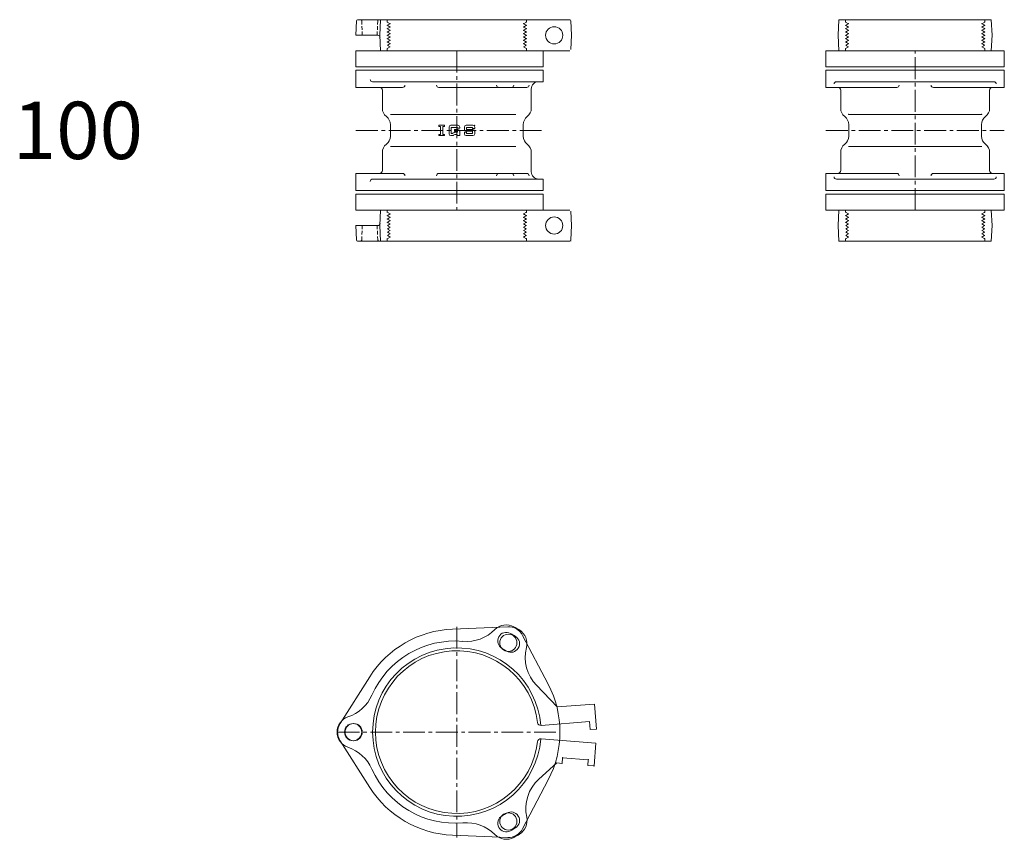
# Model space of a CAD drawing. Units: inches. Extents: x -323 to 7787, y -8340 to -14.
# Drawn here: x 6842 to 7702, y -4065 to -3350 of the extents above; entities that cross this region are included whole.
import ezdxf

# ---------------------------------------------------------------- set-up
doc = ezdxf.new("R2010")
doc.units = ezdxf.units.IN
doc.header["$MEASUREMENT"] = 0
doc.header["$PDMODE"] = 65
doc.header["$PDSIZE"] = 0.2
doc.linetypes.add('CENTER2', pattern=[28.575, 19.05, -3.175, 3.175, -3.175])
doc.linetypes.add('HIDDEN2', pattern=[4.7625, 3.175, -1.5875])
for name, color, linetype, lineweight in [('1', 7, 'Continuous', 0), ('2', 7, 'Continuous', 0), ('5', 7, 'Continuous', 0)]:
    doc.layers.add(name, color=color, linetype=linetype, lineweight=lineweight)
doc.styles.add('MTSTANDARD1', font='MONOTXT.shx', dxfattribs={"bigfont": 'EXTFONT.shx'})

msp = doc.modelspace()

# ---------------------------------------------------------------- linework, layer by layer
at = {"layer": '1', "color": 7, "linetype": 'Continuous'}
for p, q in [((7135.91, -3391.29), (7135.91, -3377.29)), ((7135.91, -3377.29), (7299.41, -3377.29)), ((7299.41, -3377.29), (7299.41, -3391.29)), ((7701.73, -3377.29), (7546.09, -3377.29)), ((7546.09, -3377.29), (7546.09, -3391.29)), ((7701.73, -3391.29), (7701.73, -3377.29)), ((7299.41, -3391.29), (7135.91, -3391.29)), ((7135.91, -3394.29), (7135.91, -3409.29)), ((7546.09, -3391.29), (7701.73, -3391.29)), ((7546.09, -3394.29), (7546.09, -3409.29)), ((7701.73, -3394.29), (7701.73, -3409.29)), ((7135.91, -3409.29), (7176.58, -3409.29)), ((7284.92, -3409.29), (7208.23, -3409.29)), ((7546.09, -3409.29), (7607.94, -3409.29)), ((7623.91, -3404.29), (7555.14, -3404.29)), ((7623.91, -3404.29), (7692.67, -3404.29)), ((7701.73, -3409.29), (7639.87, -3409.29)), ((7165.91, -3432.79), (7275.41, -3432.79)), ((7623.91, -3432.79), (7565.91, -3432.79)), ((7623.91, -3432.79), (7681.91, -3432.79)), ((7208.31, -3442.29), (7213.07, -3442.29)), ((7208.31, -3443.35), (7208.31, -3442.29)), ((7208.31, -3443.35), (7209.63, -3443.35)), ((7209.63, -3443.35), (7209.63, -3450.23)), ((7211.75, -3450.23), (7211.75, -3443.35)), ((7211.75, -3443.35), (7213.07, -3443.35)), ((7213.07, -3442.29), (7213.07, -3443.35)), ((7217.16, -3449.7), (7217.16, -3443.88)), ((7224.83, -3442.29), (7218.75, -3442.29)), ((7224.57, -3444.14), (7219.01, -3444.14)), ((7219.01, -3444.14), (7219.01, -3449.44)), ((7224.57, -3444.94), (7224.57, -3444.14)), ((7226.42, -3444.94), (7224.57, -3444.94)), ((7226.42, -3444.94), (7226.42, -3443.88)), ((7230.51, -3446), (7230.51, -3443.88)), ((7232.1, -3442.29), (7237.92, -3442.29)), ((7232.36, -3444.14), (7237.65, -3444.14)), ((7232.36, -3446), (7232.36, -3444.14)), ((7237.65, -3444.14), (7237.65, -3445.2)), ((7239.51, -3445.2), (7237.65, -3445.2)), ((7239.51, -3443.88), (7239.51, -3445.2)), ((7209.63, -3450.23), (7208.31, -3450.23)), ((7208.31, -3451.29), (7208.31, -3450.23)), ((7213.07, -3451.29), (7208.31, -3451.29)), ((7211.75, -3450.23), (7213.07, -3450.23)), ((7213.07, -3450.23), (7213.07, -3451.29)), ((7218.75, -3451.29), (7219.28, -3451.29)), ((7220.18, -3451.29), (7218.75, -3451.29)), ((7219.68, -3449.44), (7219.01, -3449.44)), ((7220.47, -3449.23), (7221.59, -3448.59)), ((7222.09, -3450.44), (7220.96, -3451.08)), ((7221.92, -3447.58), (7221.92, -3446)), ((7224.83, -3446), (7221.92, -3446)), ((7224.57, -3447.58), (7221.92, -3447.58)), ((7222.38, -3448.38), (7224.57, -3448.38)), ((7222.87, -3450.23), (7224.3, -3450.23)), ((7224.3, -3450.23), (7224.3, -3451.29)), ((7224.3, -3451.29), (7226.42, -3451.29)), ((7224.57, -3448.38), (7224.57, -3447.58)), ((7226.42, -3447.58), (7226.42, -3451.29)), ((7230.51, -3449.7), (7230.51, -3448.38)), ((7232.36, -3448.38), (7230.51, -3448.38)), ((7232.1, -3447.58), (7237.65, -3447.58)), ((7237.92, -3451.29), (7232.1, -3451.29)), ((7237.92, -3446), (7232.36, -3446)), ((7232.36, -3448.38), (7232.36, -3449.44)), ((7232.36, -3449.44), (7237.65, -3449.44)), ((7237.65, -3449.44), (7237.65, -3447.58)), ((7239.51, -3447.58), (7239.51, -3449.7)), ((7165.91, -3460.79), (7275.41, -3460.79)), ((7623.91, -3460.79), (7565.91, -3460.79)), ((7623.91, -3460.79), (7681.91, -3460.79)), ((7135.91, -3499.29), (7135.91, -3484.29)), ((7135.91, -3484.29), (7176.58, -3484.29)), ((7284.92, -3484.29), (7208.23, -3484.29)), ((7546.09, -3499.29), (7546.09, -3484.29)), ((7546.09, -3484.29), (7607.94, -3484.29)), ((7701.73, -3484.29), (7639.87, -3484.29)), ((7701.73, -3499.29), (7701.73, -3484.29)), ((7623.91, -3489.29), (7555.14, -3489.29)), ((7623.91, -3489.29), (7692.67, -3489.29)), ((7135.91, -3502.29), (7135.91, -3516.29)), ((7299.41, -3502.29), (7135.91, -3502.29)), ((7299.41, -3516.29), (7299.41, -3502.29)), ((7546.09, -3502.29), (7701.73, -3502.29)), ((7546.09, -3516.29), (7546.09, -3502.29)), ((7701.73, -3502.29), (7701.73, -3516.29)), ((7135.91, -3516.29), (7299.41, -3516.29)), ((7701.73, -3516.29), (7546.09, -3516.29)), ((7268.32, -3879.86), (7220.16, -3881.87)), ((7281.31, -3887.36), (7303.66, -3930.08)), ((7122.09, -3964.29), (7147.91, -3923.58)), ((7122.09, -3979.29), (7147.91, -4020)), ((7281.31, -4056.22), (7303.66, -4013.5)), ((7268.32, -4063.72), (7220.16, -4061.71))]:
    msp.add_line(p, q, dxfattribs=at)
at = {"layer": '1', "color": 92, "linetype": 'CENTER2'}
for p, q in [((7223.91, -3377.29), (7223.91, -3516.29)), ((7623.91, -3516.29), (7623.91, -3377.29)), ((7135.91, -3446.79), (7299.41, -3446.79)), ((7546.09, -3446.79), (7701.73, -3446.79)), ((7119.91, -3971.79), (7313.9, -3971.79))]:
    msp.add_line(p, q, dxfattribs=at)
at = {"layer": '1', "color": 92, "linetype": 'Continuous'}
for p, q in [((7165.91, -3451.79), (7165.91, -3441.79)), ((7281.91, -3451.79), (7281.91, -3441.79)), ((7565.91, -3451.79), (7565.91, -3441.79)), ((7681.91, -3451.79), (7681.91, -3441.79))]:
    msp.add_line(p, q, dxfattribs=at)
at = {"layer": '1', "color": 7, "linetype": 'CENTER2'}
msp.add_line((7223.91, -3879.86), (7223.91, -4063.72), dxfattribs=at)
at = {"layer": '1', "color": 7, "linetype": 'Continuous'}
for centre in [(7268.91, -3893.85), (7133.91, -3971.79), (7268.91, -4049.73)]:
    msp.add_circle(centre, 7.5, dxfattribs=at)
for centre, radius, start, end in [((7156.41, -3411.79), 2.5, 0, 90), ((7176.58, -3407.29), 2, 270, 0), ((7208.23, -3407.29), 2, 180, 270), ((7260.64, -3407.29), 2, 180, 270), ((7271.54, -3407.29), 2, 270, 0), ((7284.92, -3407.29), 2, 270, 0), ((7555.14, -3406.29), 2, 90, 180), ((7556.41, -3411.79), 2.5, 0, 90), ((7607.94, -3407.29), 2, 270, 0), ((7639.87, -3407.29), 2, 180, 270), ((7691.41, -3411.79), 2.5, 90, 180), ((7692.67, -3406.29), 2, 0, 90), ((7167.91, -3427.54), 9, 180, 232.33011), ((7279.91, -3427.54), 9, 307.66989, 0), ((7567.91, -3427.54), 9, 180, 232.33011), ((7679.91, -3427.54), 9, 307.66989, 0), ((7156.91, -3441.79), 9, 0, 52.33011), ((7290.91, -3441.79), 9, 127.66989, 180), ((7556.91, -3441.79), 9, 0, 52.33011), ((7690.91, -3441.79), 9, 127.66989, 180), ((7218.75, -3443.88), 1.59, 90, 180), ((7224.83, -3443.88), 1.59, 360, 90), ((7232.1, -3443.88), 1.59, 90, 180), ((7237.92, -3443.88), 1.59, 0, 90), ((7156.91, -3451.79), 9, 307.66989, 0), ((7218.75, -3449.7), 1.59, 180, 270), ((7219.68, -3447.85), 1.59, 270, 299.74488), ((7220.18, -3449.7), 1.59, 270, 299.74488), ((7222.38, -3449.97), 1.59, 90, 119.74488), ((7222.87, -3451.82), 1.59, 90, 119.74488), ((7224.83, -3447.58), 1.59, 0, 90), ((7232.1, -3446), 1.59, 180, 270), ((7232.1, -3449.7), 1.59, 180, 270), ((7237.92, -3447.58), 1.59, 0, 90), ((7237.92, -3449.7), 1.59, 270, 0), ((7290.91, -3451.79), 9, 180, 232.33011), ((7556.91, -3451.79), 9, 307.66989, 0), ((7690.91, -3451.79), 9, 180, 232.33011), ((7167.91, -3466.04), 9, 127.66989, 180), ((7279.91, -3466.04), 9, 0, 52.33011), ((7567.91, -3466.04), 9, 127.66989, 180), ((7679.91, -3466.04), 9, 0, 52.33011), ((7156.41, -3481.79), 2.5, 270, 0), ((7176.58, -3486.29), 2, 0, 90), ((7208.23, -3486.29), 2, 90, 180), ((7260.64, -3486.29), 2, 90, 180), ((7271.54, -3486.29), 2, 0, 90), ((7284.92, -3486.29), 2, 0, 90), ((7555.14, -3487.29), 2, 180, 270), ((7556.41, -3481.79), 2.5, 270, 0), ((7607.94, -3486.29), 2, 0, 90), ((7639.87, -3486.29), 2, 90, 180), ((7691.41, -3481.79), 2.5, 180, 270), ((7692.67, -3487.29), 2, 270, 0), ((7223.91, -3971.79), 90, 92.38754, 147.61246), ((7268.91, -3893.85), 14, 27.61246, 92.38754), ((7223.91, -3971.79), 90, 332.38754, 27.61246), ((7133.91, -3971.79), 14, 147.61246, 212.38754), ((7223.91, -3971.79), 90, 212.38754, 267.61246), ((7268.91, -4049.73), 14, 267.61246, 332.38754)]:
    msp.add_arc(centre, radius, start, end, dxfattribs=at)
for p in [(7565.91, -3432.79), (7681.91, -3432.79), (7208.31, -3442.29), (7239.51, -3442.29), (7565.91, -3460.79), (7681.91, -3460.79)]:
    msp.add_point(p, dxfattribs=at)
at = {"layer": '2', "color": 7, "linetype": 'Continuous'}
for p, q in [((7223.91, -3394.29), (7135.91, -3394.29)), ((7223.91, -3394.29), (7299.41, -3394.29)), ((7299.41, -3394.29), (7299.41, -3404.29)), ((7623.91, -3394.29), (7546.09, -3394.29)), ((7623.91, -3394.29), (7701.73, -3394.29)), ((7150.41, -3404.29), (7299.41, -3404.29)), ((7288.91, -3427.54), (7288.91, -3410.79)), ((7158.91, -3427.54), (7158.91, -3411.79)), ((7558.91, -3427.54), (7558.91, -3411.79)), ((7688.91, -3427.54), (7688.91, -3411.79)), ((7158.91, -3466.04), (7158.91, -3481.79)), ((7288.91, -3466.04), (7288.91, -3482.79)), ((7558.91, -3466.04), (7558.91, -3481.79)), ((7688.91, -3466.04), (7688.91, -3481.79)), ((7150.41, -3489.29), (7299.41, -3489.29)), ((7299.41, -3499.29), (7299.41, -3489.29)), ((7223.91, -3499.29), (7135.91, -3499.29)), ((7223.91, -3499.29), (7299.41, -3499.29)), ((7623.91, -3499.29), (7546.09, -3499.29)), ((7623.91, -3499.29), (7701.73, -3499.29))]:
    msp.add_line(p, q, dxfattribs=at)
for centre, radius, start, end in [((7150.41, -3402.29), 2, 180, 270), ((7295.41, -3410.79), 6.5, 90, 180), ((7295.41, -3482.79), 6.5, 180, 270), ((7150.41, -3491.29), 2, 90, 180)]:
    msp.add_arc(centre, radius, start, end, dxfattribs=at)
at = {"layer": '5', "color": 7, "linetype": 'Continuous'}
for p, q in [((7136.35, -3351.26), (7135.91, -3363.79)), ((7322.44, -3350.29), (7137.34, -3350.29)), ((7156.82, -3363.79), (7157.42, -3350.29)), ((7323.44, -3351.29), (7323.91, -3363.79)), ((7556.82, -3363.79), (7557.42, -3350.29)), ((7557.42, -3350.29), (7690.39, -3350.29)), ((7691, -3363.79), (7690.39, -3350.29)), ((7135.91, -3363.79), (7154.91, -3363.79)), ((7156.82, -3363.79), (7157.42, -3377.29)), ((7323.91, -3363.79), (7323.44, -3376.29)), ((7556.82, -3363.79), (7557.42, -3377.29)), ((7691, -3363.79), (7690.39, -3377.29)), ((7322.44, -3377.29), (7157.42, -3377.29)), ((7557.42, -3377.29), (7690.39, -3377.29)), ((7156.82, -3529.79), (7157.42, -3516.29)), ((7322.44, -3516.29), (7157.42, -3516.29)), ((7323.91, -3529.79), (7323.44, -3517.29)), ((7556.82, -3529.79), (7557.42, -3516.29)), ((7557.42, -3516.29), (7690.39, -3516.29)), ((7691, -3529.79), (7690.39, -3516.29)), ((7136.35, -3542.33), (7135.91, -3529.79)), ((7135.91, -3529.79), (7154.91, -3529.79)), ((7156.82, -3529.79), (7157.42, -3543.29)), ((7323.44, -3542.29), (7323.91, -3529.79)), ((7556.82, -3529.79), (7557.42, -3543.29)), ((7691, -3529.79), (7690.39, -3543.29)), ((7322.44, -3543.29), (7137.34, -3543.29)), ((7557.42, -3543.29), (7690.39, -3543.29)), ((7311.46, -3949.85), (7293.38, -3930.97)), ((7344.11, -3947.28), (7311.46, -3949.85)), ((7345.83, -3969.22), (7344.11, -3947.28)), ((7339.8, -3962.67), (7297.62, -3965.99)), ((7339.8, -3962.67), (7340.35, -3969.65)), ((7340.35, -3969.65), (7345.83, -3969.22)), ((7345.28, -3981.34), (7297.62, -3977.59)), ((7345.28, -3981.34), (7343.71, -4001.28)), ((7316.19, -3994.1), (7315.8, -3999.08)), ((7338.62, -3995.87), (7316.19, -3994.1)), ((7311.06, -3998.71), (7295.59, -4012.75)), ((7315.8, -3999.08), (7311.06, -3998.71)), ((7338.23, -4000.85), (7338.62, -3995.87)), ((7343.71, -4001.28), (7338.23, -4000.85))]:
    msp.add_line(p, q, dxfattribs=at)
at = {"layer": '5', "color": 7, "linetype": 'HIDDEN2'}
for p, q in [((7141.41, -3363.79), (7140.97, -3351.26)), ((7154.41, -3363.79), (7154.85, -3351.26)), ((7163.16, -3352.24), (7163.16, -3350.29)), ((7284.66, -3352.24), (7284.66, -3350.29)), ((7563.16, -3352.24), (7563.16, -3350.29)), ((7684.66, -3352.24), (7684.66, -3350.29)), ((7163.16, -3352.24), (7165.66, -3353.69)), ((7165.66, -3353.69), (7163.91, -3354.7)), ((7163.91, -3355.56), (7165.66, -3356.57)), ((7165.66, -3356.57), (7163.91, -3357.58)), ((7163.91, -3358.45), (7165.66, -3359.46)), ((7165.66, -3359.46), (7163.91, -3360.47)), ((7284.66, -3352.24), (7282.16, -3353.69)), ((7282.16, -3353.69), (7283.91, -3354.7)), ((7283.91, -3355.56), (7282.16, -3356.57)), ((7282.16, -3356.57), (7283.91, -3357.58)), ((7283.91, -3358.45), (7282.16, -3359.46)), ((7282.16, -3359.46), (7283.91, -3360.47)), ((7563.16, -3352.24), (7565.66, -3353.69)), ((7565.66, -3353.69), (7563.91, -3354.7)), ((7563.91, -3355.56), (7565.66, -3356.57)), ((7565.66, -3356.57), (7563.91, -3357.58)), ((7563.91, -3358.45), (7565.66, -3359.46)), ((7565.66, -3359.46), (7563.91, -3360.47)), ((7684.66, -3352.24), (7682.16, -3353.69)), ((7682.16, -3353.69), (7683.91, -3354.7)), ((7683.91, -3355.56), (7682.16, -3356.57)), ((7682.16, -3356.57), (7683.91, -3357.58)), ((7683.91, -3358.45), (7682.16, -3359.46)), ((7682.16, -3359.46), (7683.91, -3360.47)), ((7163.91, -3361.34), (7165.66, -3362.35)), ((7165.66, -3362.35), (7163.91, -3363.36)), ((7163.91, -3364.22), (7165.66, -3365.23)), ((7165.66, -3365.23), (7163.91, -3366.24)), ((7163.91, -3367.11), (7165.66, -3368.12)), ((7165.66, -3368.12), (7163.91, -3369.13)), ((7283.91, -3361.34), (7282.16, -3362.35)), ((7282.16, -3362.35), (7283.91, -3363.36)), ((7283.91, -3364.22), (7282.16, -3365.23)), ((7282.16, -3365.23), (7283.91, -3366.24)), ((7283.91, -3367.11), (7282.16, -3368.12)), ((7282.16, -3368.12), (7283.91, -3369.13)), ((7563.91, -3361.34), (7565.66, -3362.35)), ((7565.66, -3362.35), (7563.91, -3363.36)), ((7563.91, -3364.22), (7565.66, -3365.23)), ((7565.66, -3365.23), (7563.91, -3366.24)), ((7563.91, -3367.11), (7565.66, -3368.12)), ((7565.66, -3368.12), (7563.91, -3369.13)), ((7683.91, -3361.34), (7682.16, -3362.35)), ((7682.16, -3362.35), (7683.91, -3363.36)), ((7683.91, -3364.22), (7682.16, -3365.23)), ((7682.16, -3365.23), (7683.91, -3366.24)), ((7683.91, -3367.11), (7682.16, -3368.12)), ((7682.16, -3368.12), (7683.91, -3369.13)), ((7165.66, -3373.89), (7163.16, -3375.34)), ((7163.16, -3375.34), (7163.16, -3377.29)), ((7163.91, -3370), (7165.66, -3371.01)), ((7165.66, -3371.01), (7163.91, -3372.02)), ((7163.91, -3372.88), (7165.66, -3373.89)), ((7283.91, -3370), (7282.16, -3371.01)), ((7282.16, -3371.01), (7283.91, -3372.02)), ((7283.91, -3372.88), (7282.16, -3373.89)), ((7282.16, -3373.89), (7284.66, -3375.34)), ((7284.66, -3375.34), (7284.66, -3377.29)), ((7565.66, -3373.89), (7563.16, -3375.34)), ((7563.16, -3375.34), (7563.16, -3377.29)), ((7563.91, -3370), (7565.66, -3371.01)), ((7565.66, -3371.01), (7563.91, -3372.02)), ((7563.91, -3372.88), (7565.66, -3373.89)), ((7683.91, -3370), (7682.16, -3371.01)), ((7682.16, -3371.01), (7683.91, -3372.02)), ((7683.91, -3372.88), (7682.16, -3373.89)), ((7682.16, -3373.89), (7684.66, -3375.34)), ((7684.66, -3375.34), (7684.66, -3377.29)), ((7163.16, -3518.24), (7163.16, -3516.29)), ((7165.66, -3519.69), (7163.16, -3518.24)), ((7163.91, -3520.7), (7165.66, -3519.69)), ((7165.66, -3522.57), (7163.91, -3521.56)), ((7163.91, -3523.58), (7165.66, -3522.57)), ((7282.16, -3519.69), (7284.66, -3518.24)), ((7283.91, -3520.7), (7282.16, -3519.69)), ((7282.16, -3522.57), (7283.91, -3521.56)), ((7283.91, -3523.58), (7282.16, -3522.57)), ((7284.66, -3518.24), (7284.66, -3516.29)), ((7563.16, -3518.24), (7563.16, -3516.29)), ((7565.66, -3519.69), (7563.16, -3518.24)), ((7563.91, -3520.7), (7565.66, -3519.69)), ((7565.66, -3522.57), (7563.91, -3521.56)), ((7563.91, -3523.58), (7565.66, -3522.57)), ((7682.16, -3519.69), (7684.66, -3518.24)), ((7683.91, -3520.7), (7682.16, -3519.69)), ((7682.16, -3522.57), (7683.91, -3521.56)), ((7683.91, -3523.58), (7682.16, -3522.57)), ((7684.66, -3518.24), (7684.66, -3516.29)), ((7141.41, -3529.79), (7140.97, -3542.33)), ((7154.41, -3529.79), (7154.85, -3542.33)), ((7165.66, -3525.46), (7163.91, -3524.45)), ((7163.91, -3526.47), (7165.66, -3525.46)), ((7165.66, -3528.35), (7163.91, -3527.34)), ((7163.91, -3529.36), (7165.66, -3528.35)), ((7165.66, -3531.23), (7163.91, -3530.22)), ((7163.91, -3532.24), (7165.66, -3531.23)), ((7282.16, -3525.46), (7283.91, -3524.45)), ((7283.91, -3526.47), (7282.16, -3525.46)), ((7282.16, -3528.35), (7283.91, -3527.34)), ((7283.91, -3529.36), (7282.16, -3528.35)), ((7282.16, -3531.23), (7283.91, -3530.22)), ((7283.91, -3532.24), (7282.16, -3531.23)), ((7565.66, -3525.46), (7563.91, -3524.45)), ((7563.91, -3526.47), (7565.66, -3525.46)), ((7565.66, -3528.35), (7563.91, -3527.34)), ((7563.91, -3529.36), (7565.66, -3528.35)), ((7565.66, -3531.23), (7563.91, -3530.22)), ((7563.91, -3532.24), (7565.66, -3531.23)), ((7682.16, -3525.46), (7683.91, -3524.45)), ((7683.91, -3526.47), (7682.16, -3525.46)), ((7682.16, -3528.35), (7683.91, -3527.34)), ((7683.91, -3529.36), (7682.16, -3528.35)), ((7682.16, -3531.23), (7683.91, -3530.22)), ((7683.91, -3532.24), (7682.16, -3531.23)), ((7163.16, -3541.34), (7165.66, -3539.89)), ((7165.66, -3534.12), (7163.91, -3533.11)), ((7163.91, -3535.13), (7165.66, -3534.12)), ((7165.66, -3537.01), (7163.91, -3536)), ((7163.91, -3538.02), (7165.66, -3537.01)), ((7165.66, -3539.89), (7163.91, -3538.88)), ((7282.16, -3534.12), (7283.91, -3533.11)), ((7283.91, -3535.13), (7282.16, -3534.12)), ((7282.16, -3537.01), (7283.91, -3536)), ((7283.91, -3538.02), (7282.16, -3537.01)), ((7282.16, -3539.89), (7283.91, -3538.88)), ((7284.66, -3541.34), (7282.16, -3539.89)), ((7563.16, -3541.34), (7565.66, -3539.89)), ((7565.66, -3534.12), (7563.91, -3533.11)), ((7563.91, -3535.13), (7565.66, -3534.12)), ((7565.66, -3537.01), (7563.91, -3536)), ((7563.91, -3538.02), (7565.66, -3537.01)), ((7565.66, -3539.89), (7563.91, -3538.88)), ((7682.16, -3534.12), (7683.91, -3533.11)), ((7683.91, -3535.13), (7682.16, -3534.12)), ((7682.16, -3537.01), (7683.91, -3536)), ((7683.91, -3538.02), (7682.16, -3537.01)), ((7682.16, -3539.89), (7683.91, -3538.88)), ((7684.66, -3541.34), (7682.16, -3539.89)), ((7163.16, -3541.34), (7163.16, -3543.29)), ((7284.66, -3541.34), (7284.66, -3543.29)), ((7563.16, -3541.34), (7563.16, -3543.29)), ((7684.66, -3541.34), (7684.66, -3543.29))]:
    msp.add_line(p, q, dxfattribs=at)
at = {"layer": '5', "color": 7, "linetype": 'Continuous'}
for centre in [(7308.91, -3363.79), (7308.91, -3529.79), (7133.41, -3971.79)]:
    msp.add_circle(centre, 7.5, dxfattribs=at)
for centre, radius, start, end in [((7137.34, -3351.29), 1, 90, 178), ((7322.44, -3351.29), 1, 0, 90), ((7154.91, -3365.79), 2, 0, 90), ((7154.91, -3527.79), 2, 270, 0), ((7137.34, -3542.29), 1, 182, 270), ((7322.44, -3542.29), 1, 270, 0), ((7232.33, -3857.72), 35, 265.02829, 315.18487), ((7267.09, -3892.26), 14, 61.5, 135.18487), ((7223.91, -3971.79), 104.5, 58.5, 61.5), ((7271.19, -3894.63), 14, 345.65442, 58.5), ((7222.41, -3971.79), 79.5, 85.02829, 156.07808), ((7267.09, -3892.26), 7.5, 61.5, 241.5), ((7271.19, -3894.63), 7.5, 238.5, 58.5), ((7223.91, -3971.79), 98, 58.5, 61.5), ((7223.91, -3971.79), 73.5, 4.52519, 355.47481), ((7223.91, -3971.79), 71, 6.82344, 353.17656), ((7223.91, -3971.79), 83, 58.5, 61.5), ((7318.67, -3906.77), 35, 165.65442, 223.74382), ((7117.74, -3925.36), 35, 288.64358, 336.07808), ((7133.41, -3971.79), 14, 108.64358, 251.35642), ((7297.38, -3963), 3, 186.82344, 274.5), ((7297.38, -3980.58), 3, 85.5, 173.17656), ((7117.74, -4018.22), 35, 23.92192, 71.35642), ((7222.41, -3971.79), 79.5, 203.92192, 274.97171), ((7319.1, -4038.67), 35, 132.20515, 192.11414), ((7267.09, -4051.32), 7.5, 118.5, 298.5), ((7223.91, -3971.79), 83, 298.5, 301.5), ((7271.19, -4048.95), 7.5, 301.5, 121.5), ((7271.19, -4048.95), 14, 301.5, 12.11414), ((7232.33, -4085.86), 35, 44.81513, 94.97171), ((7223.91, -3971.79), 98, 298.5, 301.5), ((7267.09, -4051.32), 14, 224.81513, 298.5), ((7223.91, -3971.79), 104.5, 298.5, 301.5)]:
    msp.add_arc(centre, radius, start, end, dxfattribs=at)
at = {"layer": '5', "color": 7, "linetype": 'HIDDEN2'}
for centre, radius, start, end in [((7139.97, -3351.29), 1, 2, 90), ((7155.84, -3351.29), 1, 90, 178), ((7164.16, -3355.13), 0.5, 120, 240), ((7164.16, -3358.02), 0.5, 120, 240), ((7283.66, -3355.13), 0.5, 300, 60), ((7283.66, -3358.02), 0.5, 300, 60), ((7564.16, -3355.13), 0.5, 120, 240), ((7564.16, -3358.02), 0.5, 120, 240), ((7683.66, -3355.13), 0.5, 300, 60), ((7683.66, -3358.02), 0.5, 300, 60), ((7164.16, -3360.9), 0.5, 120, 240), ((7164.16, -3363.79), 0.5, 120, 240), ((7164.16, -3366.68), 0.5, 120, 240), ((7283.66, -3360.9), 0.5, 300, 60), ((7283.66, -3363.79), 0.5, 300, 60), ((7283.66, -3366.68), 0.5, 300, 60), ((7564.16, -3360.9), 0.5, 120, 240), ((7564.16, -3363.79), 0.5, 120, 240), ((7564.16, -3366.68), 0.5, 120, 240), ((7683.66, -3360.9), 0.5, 300, 60), ((7683.66, -3363.79), 0.5, 300, 60), ((7683.66, -3366.68), 0.5, 300, 60), ((7164.16, -3369.56), 0.5, 120, 240), ((7164.16, -3372.45), 0.5, 120, 240), ((7283.66, -3369.56), 0.5, 300, 60), ((7283.66, -3372.45), 0.5, 300, 60), ((7564.16, -3369.56), 0.5, 120, 240), ((7564.16, -3372.45), 0.5, 120, 240), ((7683.66, -3369.56), 0.5, 300, 60), ((7683.66, -3372.45), 0.5, 300, 60), ((7164.16, -3521.13), 0.5, 120, 240), ((7283.66, -3521.13), 0.5, 300, 60), ((7564.16, -3521.13), 0.5, 120, 240), ((7683.66, -3521.13), 0.5, 300, 60), ((7164.16, -3524.02), 0.5, 120, 240), ((7164.16, -3526.9), 0.5, 120, 240), ((7164.16, -3529.79), 0.5, 120, 240), ((7283.66, -3524.02), 0.5, 300, 60), ((7283.66, -3526.9), 0.5, 300, 60), ((7283.66, -3529.79), 0.5, 300, 60), ((7564.16, -3524.02), 0.5, 120, 240), ((7564.16, -3526.9), 0.5, 120, 240), ((7564.16, -3529.79), 0.5, 120, 240), ((7683.66, -3524.02), 0.5, 300, 60), ((7683.66, -3526.9), 0.5, 300, 60), ((7683.66, -3529.79), 0.5, 300, 60), ((7164.16, -3532.68), 0.5, 120, 240), ((7164.16, -3535.56), 0.5, 120, 240), ((7164.16, -3538.45), 0.5, 120, 240), ((7283.66, -3532.68), 0.5, 300, 60), ((7283.66, -3535.56), 0.5, 300, 60), ((7283.66, -3538.45), 0.5, 300, 60), ((7564.16, -3532.68), 0.5, 120, 240), ((7564.16, -3535.56), 0.5, 120, 240), ((7564.16, -3538.45), 0.5, 120, 240), ((7683.66, -3532.68), 0.5, 300, 60), ((7683.66, -3535.56), 0.5, 300, 60), ((7683.66, -3538.45), 0.5, 300, 60), ((7139.97, -3542.29), 1, 270, 358), ((7155.84, -3542.29), 1, 182, 270)]:
    msp.add_arc(centre, radius, start, end, dxfattribs=at)
at = {"layer": '5', "color": 7, "linetype": 'Continuous'}
for p in [(7323.44, -3350.29), (7163.16, -3352.24), (7163.16, -3355.13), (7163.16, -3358.02), (7165.66, -3353.69), (7165.66, -3353.69), (7165.66, -3356.57), (7165.66, -3356.57), (7165.66, -3359.46), (7165.66, -3359.46), (7282.16, -3353.69), (7282.16, -3353.69), (7282.16, -3356.57), (7282.16, -3356.57), (7282.16, -3359.46), (7282.16, -3359.46), (7284.66, -3352.24), (7284.66, -3355.13), (7284.66, -3358.02), (7563.16, -3352.24), (7563.16, -3355.13), (7563.16, -3358.02), (7565.66, -3353.69), (7565.66, -3353.69), (7565.66, -3356.57), (7565.66, -3356.57), (7565.66, -3359.46), (7565.66, -3359.46), (7682.16, -3353.69), (7682.16, -3353.69), (7682.16, -3356.57), (7682.16, -3356.57), (7682.16, -3359.46), (7682.16, -3359.46), (7684.66, -3352.24), (7684.66, -3355.13), (7684.66, -3358.02), (7163.16, -3360.9), (7163.16, -3363.79), (7163.16, -3366.68), (7165.66, -3362.35), (7165.66, -3365.23), (7165.66, -3365.23), (7165.66, -3368.12), (7165.66, -3368.12), (7282.16, -3362.35), (7282.16, -3365.23), (7282.16, -3365.23), (7282.16, -3368.12), (7282.16, -3368.12), (7284.66, -3360.9), (7284.66, -3363.79), (7284.66, -3366.68), (7563.16, -3360.9), (7563.16, -3363.79), (7563.16, -3366.68), (7565.66, -3362.35), (7565.66, -3365.23), (7565.66, -3365.23), (7565.66, -3368.12), (7565.66, -3368.12), (7682.16, -3362.35), (7682.16, -3365.23), (7682.16, -3365.23), (7682.16, -3368.12), (7682.16, -3368.12), (7684.66, -3360.9), (7684.66, -3363.79), (7684.66, -3366.68), (7163.16, -3369.56), (7163.16, -3372.45), (7163.16, -3375.34), (7165.66, -3371.01), (7165.66, -3371.01), (7165.66, -3373.89), (7165.66, -3373.89), (7165.66, -3373.89), (7165.66, -3373.89), (7165.66, -3373.89), (7282.16, -3371.01), (7282.16, -3371.01), (7282.16, -3373.89), (7282.16, -3373.89), (7282.16, -3373.89), (7282.16, -3373.89), (7282.16, -3373.89), (7284.66, -3369.56), (7284.66, -3372.45), (7284.66, -3375.34), (7563.16, -3369.56), (7563.16, -3372.45), (7563.16, -3375.34), (7565.66, -3371.01), (7565.66, -3371.01), (7565.66, -3373.89), (7565.66, -3373.89), (7565.66, -3373.89), (7565.66, -3373.89), (7565.66, -3373.89), (7682.16, -3371.01), (7682.16, -3371.01), (7682.16, -3373.89), (7682.16, -3373.89), (7682.16, -3373.89), (7682.16, -3373.89), (7682.16, -3373.89), (7684.66, -3369.56), (7684.66, -3372.45), (7684.66, -3375.34), (7163.16, -3518.24), (7163.16, -3521.13), (7165.66, -3519.69), (7165.66, -3519.69), (7165.66, -3519.69), (7165.66, -3519.69), (7165.66, -3519.69), (7165.66, -3522.57), (7165.66, -3522.57), (7282.16, -3519.69), (7282.16, -3519.69), (7282.16, -3519.69), (7282.16, -3519.69), (7282.16, -3519.69), (7282.16, -3522.57), (7282.16, -3522.57), (7284.66, -3518.24), (7284.66, -3521.13), (7563.16, -3518.24), (7563.16, -3521.13), (7565.66, -3519.69), (7565.66, -3519.69), (7565.66, -3519.69), (7565.66, -3519.69), (7565.66, -3519.69), (7565.66, -3522.57), (7565.66, -3522.57), (7682.16, -3519.69), (7682.16, -3519.69), (7682.16, -3519.69), (7682.16, -3519.69), (7682.16, -3519.69), (7682.16, -3522.57), (7682.16, -3522.57), (7684.66, -3518.24), (7684.66, -3521.13), (7163.16, -3524.02), (7163.16, -3526.9), (7163.16, -3529.79), (7165.66, -3525.46), (7165.66, -3525.46), (7165.66, -3528.35), (7165.66, -3528.35), (7165.66, -3531.23), (7282.16, -3525.46), (7282.16, -3525.46), (7282.16, -3528.35), (7282.16, -3528.35), (7282.16, -3531.23), (7284.66, -3524.02), (7284.66, -3526.9), (7284.66, -3529.79), (7563.16, -3524.02), (7563.16, -3526.9), (7563.16, -3529.79), (7565.66, -3525.46), (7565.66, -3525.46), (7565.66, -3528.35), (7565.66, -3528.35), (7565.66, -3531.23), (7682.16, -3525.46), (7682.16, -3525.46), (7682.16, -3528.35), (7682.16, -3528.35), (7682.16, -3531.23), (7684.66, -3524.02), (7684.66, -3526.9), (7684.66, -3529.79), (7163.16, -3532.68), (7163.16, -3535.56), (7163.16, -3538.45), (7165.66, -3534.12), (7165.66, -3534.12), (7165.66, -3537.01), (7165.66, -3537.01), (7165.66, -3539.89), (7165.66, -3539.89), (7282.16, -3534.12), (7282.16, -3534.12), (7282.16, -3537.01), (7282.16, -3537.01), (7282.16, -3539.89), (7282.16, -3539.89), (7284.66, -3532.68), (7284.66, -3535.56), (7284.66, -3538.45), (7563.16, -3532.68), (7563.16, -3535.56), (7563.16, -3538.45), (7565.66, -3534.12), (7565.66, -3534.12), (7565.66, -3537.01), (7565.66, -3537.01), (7565.66, -3539.89), (7565.66, -3539.89), (7682.16, -3534.12), (7682.16, -3534.12), (7682.16, -3537.01), (7682.16, -3537.01), (7682.16, -3539.89), (7682.16, -3539.89), (7684.66, -3532.68), (7684.66, -3535.56), (7684.66, -3538.45), (7163.16, -3541.34), (7284.66, -3541.34), (7323.44, -3543.29), (7563.16, -3541.34), (7684.66, -3541.34), (7316.19, -3994.1), (7338.62, -3995.87), (7315.8, -3999.08), (7338.23, -4000.85), (7343.71, -4001.28)]:
    msp.add_point(p, dxfattribs=at)

# ---------------------------------------------------------------- texts
at = {"layer": '1', "color": 7, "linetype": 'Continuous', "insert": (6836.41, -3471.79), "char_height": 50, "attachment_point": 7, "line_spacing_factor": 0.6375, "style": 'MTSTANDARD1'}
msp.add_mtext('{\\fＭＳ 明朝|b0|i0|c128|p17;\\W1.0;100}', dxfattribs=at)

doc.saveas('drawing.dxf')
